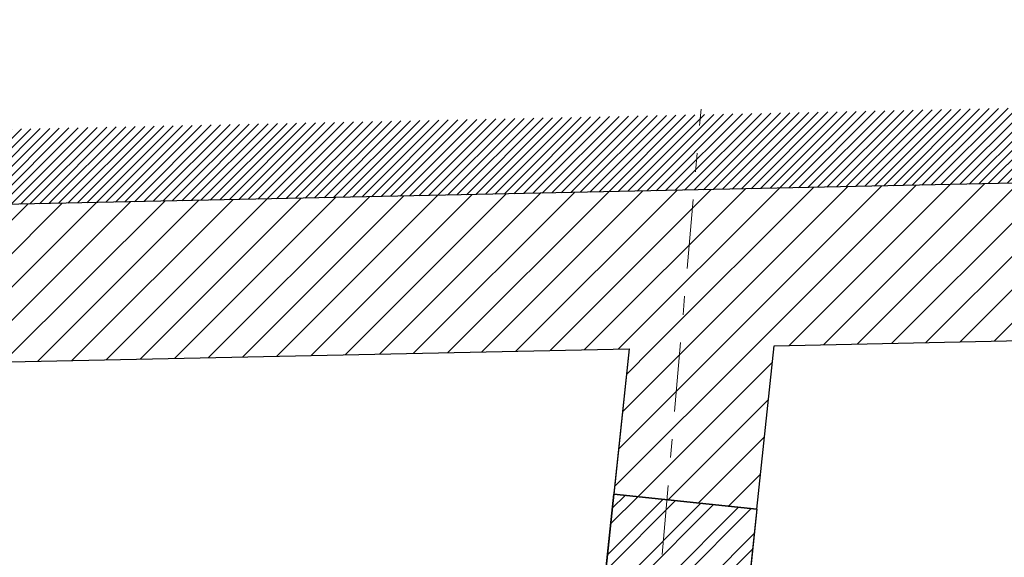
# Model space of a CAD drawing. Units: millimetres. Extents: x -44456 to 6253981, y -385867 to 24905.
# Drawn here: x 6209984 to 6217481, y -364534 to -360437 of the extents above; entities that cross this region are included whole.
import ezdxf

# ---------------------------------------------------------------- set-up
doc = ezdxf.new("R2010")
doc.units = ezdxf.units.MM
doc.header["$MEASUREMENT"] = 0
doc.linetypes.add('Штрихштриховая', pattern=[1093.611073, 529.166651, -211.666656, 141.111112, -211.666656])
for name, color, linetype, lineweight in [('0_Ном._пера__81', 251, 'Continuous', 0), ('Двери ArchiCAD_Ном._пера__21', 7, 'Continuous', 30), ('Двери ArchiCAD_Ном._пера__95', 1, 'Continuous', 25), ('Закладка проемов_Ном._пера__68', 20, 'Continuous', 15), ('Закладка проемов_Ном._пера__95', 1, 'Continuous', 25), ('Оси_Ном._пера__67', 251, 'Continuous', 15), ('Стены наружные_Ном._пера__21', 7, 'Continuous', 30), ('Стены наружные_Ном._пера__81', 251, 'Continuous', 0)]:
    doc.layers.add(name, color=color, linetype=linetype, lineweight=lineweight)
doc.layers.add('Двери ArchiCAD', color=7, linetype='Continuous')
doc.layers.add('ЭКСПЛИКАЦИЯ', color=7, linetype='Continuous')
pattern_1 = [(45, (6154859.01, -371718.91), (-127.2792, 127.2792), [])]

# ---------------------------------------------------------------- blocks, each defined once
blk = doc.blocks.new('Простой проем двери_35')
at = {"layer": 'Двери ArchiCAD_Ном._пера__21', "linetype": 'Continuous'}
for p, q in [((-435.7, 0), (-435.7, -1095)), ((435.7, 0), (435.7, -1095))]:
    blk.add_line(p, q, dxfattribs=at)
at = {"layer": 'Двери ArchiCAD_Ном._пера__95', "linetype": 'Continuous'}
for p, q in [((-435.7, 0), (435.7, 0)), ((-435.7, -1095), (435.7, -1095))]:
    blk.add_line(p, q, dxfattribs=at)

msp = doc.modelspace()

# ---------------------------------------------------------------- hatches: boundary and pattern name
at = {"layer": '0_Ном._пера__81', "linetype": 'Continuous'}
h = msp.add_hatch(dxfattribs=at)
h.set_pattern_fill('ОБЩЕЕ_ОБОЗНАЧЕНИЕ_2_0008', color=256, style=0, pattern_type=2)
h.set_pattern_definition([(45, (6154859.01, -371718.91), (-35.35534, 35.35534), [])])
h.paths.add_polyline_path([(6197463.7, -362107), (6197526.2, -361533.7), (6220000.4, -361059.1), (6220119, -360437.5), (6220753.3, -360506.4), (6220616.4, -361068.2), (6220563.1, -361619.3)])
at = {"layer": 'Закладка проемов_Ном._пера__68', "linetype": 'Continuous'}
h = msp.add_hatch(dxfattribs=at)
h.set_pattern_fill('КЕРАМИКА_И_СИЛИКАТНЫЕ_МА_2E', color=256, style=0, pattern_type=2)
h.set_pattern_definition([(45, (6154859.01, -371718.91), (-159.099, 159.099), []), (45, (6154805.98, -371665.88), (-159.099, 159.099), [])])
h.paths.add_polyline_path([(6214507.4, -364052.5), (6215596.4, -364167.5), (6215504.8, -365034.2), (6214415.8, -364919.1)])
at = {"layer": 'Стены наружные_Ном._пера__81', "linetype": 'Continuous'}
h = msp.add_hatch(dxfattribs=at)
h.set_pattern_fill('БЛОКИ_СТЕНОВЫЕ_0008', color=256, style=0, pattern_type=2)
h.set_pattern_definition(pattern_1)
h.paths.add_polyline_path([(6220563.1, -361619.3), (6198065.4, -362094.3), (6197933.6, -363297.4), (6220446.6, -362822)])
h = msp.add_hatch(dxfattribs=at)
h.set_pattern_fill('БЛОКИ_СТЕНОВЫЕ_0008', color=256, style=0, pattern_type=2)
h.set_pattern_definition(pattern_1)
h.paths.add_polyline_path([(6215728, -362921.6), (6214624.5, -362944.9), (6214507.4, -364052.5), (6215596.4, -364167.5)])

# ---------------------------------------------------------------- linework, layer by layer
at = {"layer": 'Закладка проемов_Ном._пера__95', "linetype": 'Continuous', "flags": 128}
msp.add_lwpolyline([(6214507.4, -364052.5), (6215596.4, -364167.5), (6215504.8, -365034.2), (6214415.8, -364919.1)], close=True, dxfattribs=at)
at = {"layer": 'Оси_Ном._пера__67', "linetype": 'Штрихштриховая'}
msp.add_line((6213826.1, -376496.6), (6215171.5, -361118.9), dxfattribs=at)
at = {"layer": 'Стены наружные_Ном._пера__21', "linetype": 'Continuous', "flags": 128}
for points in [[(6220563.1, -361619.3), (6198065.4, -362094.3)], [(6215728, -362921.6), (6220446.6, -362822)], [(6209661.1, -363049.7), (6214624.5, -362944.9)], [(6214624.5, -362944.9), (6214507.4, -364052.5)], [(6215596.4, -364167.5), (6215728, -362921.6)]]:
    msp.add_lwpolyline(points, dxfattribs=at)
at = {"layer": 'ЭКСПЛИКАЦИЯ', "color": 9, "linetype": 'Continuous', "lineweight": 0, "flags": 128}
for points in [[(6219426.9, -373350.5), (6220446.6, -362822), (6215728, -362921.6), (6215470.5, -365358.2), (6215187.1, -365328.2), (6214198.7, -373457.6)], [(6213855.4, -370222.8), (6214381.6, -365243.1), (6214624.5, -362944.9), (6209661.1, -363049.7), (6208934, -370312.6)]]:
    msp.add_lwpolyline(points, close=True, dxfattribs=at)

# ---------------------------------------------------------------- block references
at = {"layer": 'Двери ArchiCAD', "linetype": 'Continuous', "zscale": 1000, "rotation": 263.9676050180192}
msp.add_blockref('Простой проем двери_35', (6215550.6, -364600.9), dxfattribs=at)

doc.saveas('drawing.dxf')
